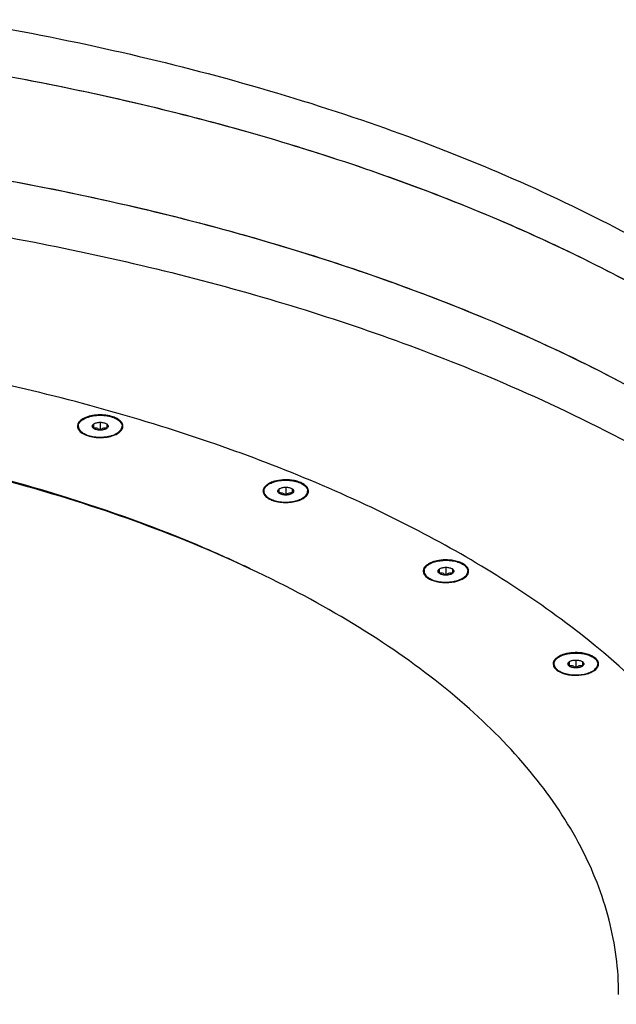
# Model space of a CAD drawing. Units: millimetres. Extents: x 0 to 420, y 0 to 297.
# Drawn here: x 174 to 178, y 182 to 189 of the extents above; entities that cross this region are included whole.
import ezdxf

# ---------------------------------------------------------------- set-up
doc = ezdxf.new("R2010")
doc.units = ezdxf.units.MM
doc.header["$LTSCALE"] = 23.1
doc.layers.get('0').update_dxf_attribs({"linetype": 'CONTINUOUS'})
doc.layers.add('ZEICHNUNGSBEMASSUNGEN', color=7, linetype='CONTINUOUS')
doc.styles.get("Standard").update_dxf_attribs({"font": 'txt', "width": 0.7})
doc.dimstyles.new('DIMSTYLE_1', dxfattribs={"dimtxt": 3.5, "dimasz": 3.5, "dimexe": 1.5, "dimexo": 1.5, "dimgap": 0.875, "dimtad": 1, "dimlfac": 25, "dimdsep": 46, "dimtxsty": 'Standard', "dimblk": '_FILLED', "dimblk1": '_FILLED', "dimblk2": '_FILLED', "dimcen": 0.09, "dimclrt": 5, "dimadec": 0, "dimazin": 0, "dimtp": 2, "dimtm": 2, "dimtfac": 1, "dimtofl": 0, "dimtmove": 0, "dimatfit": 3, "dimldrblk": '_FILLED', "dimfxl": 0, "dimtolj": 1, "dimarcsym": 0})

# ---------------------------------------------------------------- blocks, each defined once
blk = doc.blocks.new('_FILLED')
at = {"color": 0, "linetype": 'ByBlock'}
blk.add_solid([(0, 0), (-1, 0.125), (-1, -0.125)], dxfattribs=at)
blk = doc.blocks.new('*D1')
at = {"layer": 'ZEICHNUNGSBEMASSUNGEN', "color": 2, "linetype": 'Continuous'}
for p, q in [((91.9327, 158.8023), (91.9327, 246.6743)), ((258.3327, 173.1023), (258.3327, 246.6743)), ((91.9327, 245.1743), (175.1327, 245.1743)), ((258.3327, 245.1743), (175.1327, 245.1743))]:
    blk.add_line(p, q, dxfattribs=at)
at = {"layer": 'ZEICHNUNGSBEMASSUNGEN', "color": 2, "linetype": 'Continuous', "xscale": 3.5, "yscale": 3.5, "zscale": 3.5, "rotation": 180}
blk.add_blockref('_FILLED', (91.9327, 245.1743), dxfattribs=at)
at = {"layer": 'ZEICHNUNGSBEMASSUNGEN', "color": 2, "linetype": 'Continuous', "xscale": 3.5, "yscale": 3.5, "zscale": 3.5}
blk.add_blockref('_FILLED', (258.3327, 245.1743), dxfattribs=at)
at = {"layer": 'ZEICHNUNGSBEMASSUNGEN', "color": 5, "linetype": 'Continuous', "insert": (175.1327, 249.5493), "char_height": 3.5, "width": 15.375, "attachment_point": 2, "line_spacing_factor": 0.9}
blk.add_mtext('4160', dxfattribs=at)
blk = doc.blocks.new('*D2')
at = {"layer": 'ZEICHNUNGSBEMASSUNGEN', "color": 2, "linetype": 'Continuous'}
for p, q in [((91.9327, 194.8023), (91.9327, 265.7404)), ((362.3327, 173.1023), (362.3327, 265.7404)), ((91.9327, 264.2404), (227.1327, 264.2404)), ((362.3327, 264.2404), (227.1327, 264.2404))]:
    blk.add_line(p, q, dxfattribs=at)
at = {"layer": 'ZEICHNUNGSBEMASSUNGEN', "color": 2, "linetype": 'Continuous', "xscale": 3.5, "yscale": 3.5, "zscale": 3.5, "rotation": 180}
blk.add_blockref('_FILLED', (91.9327, 264.2404), dxfattribs=at)
at = {"layer": 'ZEICHNUNGSBEMASSUNGEN', "color": 2, "linetype": 'Continuous', "xscale": 3.5, "yscale": 3.5, "zscale": 3.5}
blk.add_blockref('_FILLED', (362.3327, 264.2404), dxfattribs=at)
at = {"layer": 'ZEICHNUNGSBEMASSUNGEN', "color": 5, "linetype": 'Continuous', "insert": (227.1327, 268.6154), "char_height": 3.5, "width": 76.125, "attachment_point": 2, "line_spacing_factor": 0.9}
blk.add_mtext('6760\\Pwith Rinser (optional)', dxfattribs=at)

msp = doc.modelspace()

# ---------------------------------------------------------------- linework, layer by layer
at = {"color": 7, "linetype": 'Continuous'}
for p, q in [((174.27983, 186.3255), (174.27983, 186.31511)), ((174.38983, 186.32954), (174.39269, 186.33178)), ((174.38983, 186.32954), (174.38983, 186.30068)), ((174.43983, 186.34398), (174.43983, 186.28624)), ((174.48697, 186.33178), (174.48983, 186.32954)), ((174.48983, 186.30068), (174.48983, 186.32954)), ((174.59983, 186.3255), (174.59983, 186.31511)), ((175.74631, 185.85464), (175.74917, 185.85687)), ((175.74631, 185.85464), (175.74631, 185.82577)), ((175.79631, 185.86907), (175.79631, 185.81133)), ((175.84345, 185.85687), (175.84631, 185.85464)), ((175.84631, 185.82577), (175.84631, 185.85464)), ((174.14499, 185.80254), (174.14499, 185.8087)), ((174.14754, 185.8079), (174.14499, 185.8087)), ((174.14798, 185.80826), (174.14543, 185.80905)), ((175.63631, 185.85059), (175.63631, 185.8402)), ((175.95631, 185.85059), (175.95631, 185.8402)), ((176.96725, 185.2836), (176.96725, 185.22586)), ((176.80725, 185.26512), (176.80725, 185.25473)), ((176.91725, 185.26917), (176.92011, 185.2714)), ((176.91725, 185.26917), (176.91725, 185.2403)), ((177.01439, 185.2714), (177.01725, 185.26917)), ((177.01725, 185.2403), (177.01725, 185.26917)), ((177.12725, 185.26512), (177.12725, 185.25473)), ((177.75707, 184.58688), (177.75707, 184.57649)), ((177.86707, 184.59092), (177.86993, 184.59316)), ((177.86707, 184.59092), (177.86707, 184.56206)), ((177.91707, 184.60536), (177.91707, 184.54762)), ((177.96421, 184.59316), (177.96707, 184.59092)), ((177.96707, 184.56206), (177.96707, 184.59092)), ((178.07707, 184.58688), (178.07707, 184.57649))]:
    msp.add_line(p, q, dxfattribs=at)
for centre, radius, start, end in [((174.31729, 186.32576), 0.04348, 188.993126, 193.452069), ((174.31854, 186.32606), 0.04476, 193.443462, 195.804454), ((174.31908, 186.31439), 0.04533, 160.500871, 166.165963), ((174.4691, 186.22911), 0.12795, 126.657166, 128.283799), ((174.41685, 186.2976), 0.04186, 124.118154, 125.256169), ((174.46281, 186.2976), 0.04186, 54.743831, 55.881806), ((174.41056, 186.22911), 0.12795, 51.716201, 53.342834), ((174.56044, 186.31437), 0.04547, 13.828089, 19.475647), ((174.56128, 186.32609), 0.04462, 343.292322, 345.174544), ((174.56196, 186.3259), 0.04391, 345.178038, 345.992952), ((174.56291, 186.32568), 0.04293, 345.978165, 351.617617), ((175.67603, 185.83936), 0.04581, 160.551877, 166.177932), ((175.73844, 185.77727), 0.13536, 120.789257, 121.20886), ((175.82558, 185.7542), 0.12795, 126.657166, 128.283799), ((175.77333, 185.82269), 0.04186, 124.118154, 125.256169), ((175.81929, 185.82269), 0.04186, 54.743831, 55.881806), ((175.76704, 185.7542), 0.12795, 51.716201, 53.342834), ((175.91642, 185.8393), 0.04599, 13.846198, 19.450399), ((175.67273, 185.8507), 0.04243, 189.61957, 189.96058), ((175.67345, 185.85083), 0.04316, 189.97021, 193.476882), ((175.67485, 185.85116), 0.0446, 193.473457, 196.123442), ((175.91747, 185.85118), 0.04489, 343.703515, 346.569085), ((175.91827, 185.85098), 0.04407, 346.574906, 347.653827), ((175.91904, 185.85082), 0.04328, 347.647117, 351.114314), ((176.93413, 185.14981), 0.18024, 112.75844, 113.583796), ((176.84476, 185.2654), 0.04351, 189.030115, 192.355684), ((176.84552, 185.26556), 0.04429, 192.349523, 193.450489), ((176.84632, 185.26576), 0.04511, 193.456085, 196.28023), ((176.84667, 185.25402), 0.04549, 160.573772, 166.218046), ((176.99652, 185.16873), 0.12795, 126.657166, 128.283799), ((176.94427, 185.23722), 0.04186, 124.118154, 125.256169), ((176.99023, 185.23722), 0.04186, 54.743831, 55.881806), ((176.93798, 185.16873), 0.12795, 51.716201, 53.342834), ((177.08792, 185.25404), 0.0454, 13.785699, 19.441369), ((177.0888, 185.26562), 0.0445, 343.938894, 346.56901), ((177.09014, 185.2653), 0.04312, 346.565508, 350.101148), ((177.90137, 184.42302), 0.23184, 106.101381, 106.620499), ((177.79408, 184.58702), 0.04301, 188.213082, 193.930908), ((177.79695, 184.57559), 0.04597, 160.541383, 166.147472), ((177.79499, 184.58723), 0.04395, 193.916716, 194.740608), ((177.79563, 184.5874), 0.04461, 194.743822, 196.62583), ((177.94634, 184.49049), 0.12795, 126.657166, 128.283799), ((177.89409, 184.55897), 0.04186, 124.118154, 125.256169), ((177.94005, 184.55897), 0.04186, 54.743831, 55.881806), ((177.8878, 184.49049), 0.12795, 51.716201, 53.342834), ((178.03725, 184.57561), 0.04591, 13.842211, 19.456032), ((178.03818, 184.58745), 0.04493, 344.235658, 346.610145), ((178.03942, 184.58716), 0.04365, 346.601596, 351.088411)]:
    msp.add_arc(centre, radius, start, end, dxfattribs=at)
for points, knots in [([(169.88984, 189.58328), (170.64887, 189.57684), (172.14432, 189.49241), (174.30977, 189.15275), (176.3063, 188.61335), (178.06116, 187.89384), (179.31253, 187.13982), (180.1228, 186.46031), (180.75302, 185.79258), (181.21818, 185.0498), (181.45143, 184.2652), (181.48983, 183.87572), (181.48983, 183.68413)], [0, 0, 0, 0, 0.1617797, 0.3186375, 0.4663912, 0.6015439, 0.7217143, 0.775965, 0.8264183, 0.9172084, 0.9591656, 1, 1, 1, 1]), ([(172.94986, 189.00808), (173.5377, 188.92359), (174.67704, 188.71187), (176.29748, 188.25545), (177.75548, 187.67775), (179.01596, 186.99228), (180.04929, 186.21397), (180.83048, 185.35697), (181.336, 184.43628), (181.47355, 183.78042), (181.48711, 183.46427)], [0, 0, 0, 0, 0.1637619, 0.3190822, 0.4635346, 0.5953285, 0.7135783, 0.8186733, 0.9127415, 1, 1, 1, 1]), ([(172.9499, 189.00808), (173.54743, 188.92219), (174.70479, 188.70632), (176.34866, 188.23916), (177.82343, 187.64705), (179.09249, 186.94436), (180.12503, 186.14628), (180.89524, 185.26886), (181.30475, 184.46589), (181.46359, 183.8184), (181.48983, 183.49673), (181.48983, 183.33772)], [0, 0, 0, 0, 0.1645181, 0.3203636, 0.4650296, 0.5966895, 0.7144906, 0.8189587, 0.9124984, 0.956664, 1, 1, 1, 1]), ([(170.98222, 188.44012), (171.68769, 188.40125), (173.06825, 188.26237), (175.05294, 187.86727), (176.86372, 187.30064), (178.44296, 186.5805), (179.74194, 185.7272), (180.72095, 184.76312), (181.25077, 183.85721), (181.45601, 183.12111), (181.48983, 182.7557), (181.48983, 182.57561)], [0, 0, 0, 0, 0.1632699, 0.320085, 0.4668716, 0.6007551, 0.719937, 0.8242236, 0.9157556, 0.9583853, 1, 1, 1, 1]), ([(171.45436, 188.40928), (172.1352, 188.35779), (173.46401, 188.19797), (175.36861, 187.7823), (177.09894, 187.20678), (178.60298, 186.48864), (179.8368, 185.64695), (180.7644, 184.70247), (181.26424, 183.82071), (181.4579, 183.1057), (181.48983, 182.7507), (181.48983, 182.57561)], [0, 0, 0, 0, 0.1637374, 0.3204222, 0.4667409, 0.6000791, 0.7188772, 0.8231295, 0.9150572, 0.9580134, 1, 1, 1, 1]), ([(169.88984, 188.05907), (170.54893, 188.05349), (171.85203, 187.98807), (173.75513, 187.72805), (175.54514, 187.31401), (176.67471, 186.92772), (177.20654, 186.70797)], [0, 0, 0, 0, 0.2643043, 0.5224719, 0.7692477, 1, 1, 1, 1]), ([(179.48983, 182.15992), (179.48983, 182.31868), (179.45809, 182.64139), (179.26524, 183.29161), (178.76749, 184.08783), (177.85661, 184.92268), (176.65468, 185.64991), (175.20237, 186.24761), (173.5501, 186.69657), (171.75715, 186.98054), (170.51863, 187.05248), (169.88984, 187.0589)], [0, 0, 0, 0, 0.0408685, 0.082856, 0.173685, 0.2782134, 0.3983647, 0.5334926, 0.681238, 0.8381271, 1, 1, 1, 1]), ([(177.20654, 186.70797), (177.83187, 186.4496), (178.71509, 186.00794), (179.74159, 185.27296), (180.36405, 184.70275), (180.85913, 184.09985), (181.21998, 183.47005), (181.44013, 182.8207), (181.48983, 182.37717), (181.48983, 182.15992)], [0, 0, 0, 0, 0.3076261, 0.4456682, 0.5730135, 0.6903237, 0.7989911, 0.9012248, 1, 1, 1, 1]), ([(174.14543, 185.80905), (173.47842, 186.015), (172.06735, 186.32156), (170.62936, 186.43159), (169.88984, 186.44031)], [0, 0, 0, 0, 0.4855729, 1, 1, 1, 1]), ([(174.14602, 185.80252), (173.4782, 186.00676), (172.06685, 186.31088), (170.62897, 186.42009), (169.88983, 186.42875)], [0, 0, 0, 0, 0.4857961, 1, 1, 1, 1]), ([(174.2992, 186.35327), (174.30863, 186.36195), (174.33341, 186.37671), (174.37703, 186.39019), (174.42703, 186.39626), (174.47832, 186.39419), (174.52567, 186.38425), (174.55979, 186.3695), (174.58041, 186.35407), (174.59135, 186.34193), (174.59823, 186.32885), (174.59983, 186.31956), (174.59983, 186.31511)], [0, 0, 0, 0, 0.1122127, 0.2475422, 0.3976511, 0.5508501, 0.6948325, 0.8192098, 0.8722766, 0.9192097, 0.9610778, 1, 1, 1, 1]), ([(174.52282, 186.38699), (174.48666, 186.39743), (174.4137, 186.40261), (174.34104, 186.38566), (174.31176, 186.36791)], [0, 0, 0, 0, 0.5237106, 1, 1, 1, 1]), ([(174.56788, 186.36792), (174.56464, 186.36989), (174.55032, 186.37778), (174.53488, 186.38351), (174.52282, 186.38699)], [0, 0, 0, 0, 0.2318102, 1, 1, 1, 1]), ([(174.59553, 186.34388), (174.59387, 186.34613), (174.58596, 186.35553), (174.57597, 186.36302), (174.56788, 186.36792)], [0, 0, 0, 0, 0.2277046, 1, 1, 1, 1]), ([(174.27383, 186.31511), (174.27383, 186.30575), (174.28182, 186.28472), (174.30969, 186.26141), (174.3493, 186.24383), (174.41511, 186.22969), (174.49729, 186.23205), (174.56151, 186.25449), (174.58359, 186.27361)], [0, 0, 0, 0, 0.0799742, 0.1793521, 0.303435, 0.4472285, 0.7505641, 1, 1, 1, 1]), ([(174.27983, 186.31511), (174.27983, 186.32187), (174.28383, 186.33656), (174.29345, 186.34797), (174.2992, 186.35327)], [0, 0, 0, 0, 0.463824, 1, 1, 1, 1]), ([(174.27983, 186.3255), (174.27983, 186.32704), (174.28019, 186.33333), (174.28205, 186.3395), (174.28407, 186.3438)], [0, 0, 0, 0, 0.2446784, 1, 1, 1, 1]), ([(174.27983, 186.31511), (174.27983, 186.30981), (174.28217, 186.29857), (174.29195, 186.28324), (174.30719, 186.26946), (174.33132, 186.25515), (174.36564, 186.24298), (174.40917, 186.23546), (174.45523, 186.23436), (174.50003, 186.23979), (174.5399, 186.25128), (174.56788, 186.26587), (174.58443, 186.28019), (174.59316, 186.29124), (174.59858, 186.30296), (174.59983, 186.31116), (174.59983, 186.31511)], [0, 0, 0, 0, 0.041125, 0.0865035, 0.1388454, 0.1990818, 0.303068, 0.4191736, 0.5404507, 0.6591194, 0.7678116, 0.8609112, 0.9009214, 0.936777, 0.969327, 1, 1, 1, 1]), ([(174.38983, 186.30068), (174.38755, 186.30265), (174.38372, 186.30691), (174.38134, 186.31511), (174.38372, 186.32331), (174.38755, 186.32757), (174.38983, 186.32954)], [0, 0, 0, 0, 0.2696219, 0.5, 0.7303781, 1, 1, 1, 1]), ([(174.43983, 186.28624), (174.43598, 186.28928), (174.42814, 186.29484), (174.41535, 186.30069), (174.40221, 186.30256), (174.3938, 186.30152), (174.38983, 186.30068)], [0, 0, 0, 0, 0.2724347, 0.5328149, 0.7740812, 1, 1, 1, 1]), ([(174.43983, 186.28624), (174.43012, 186.28624), (174.41599, 186.28792), (174.3994, 186.29405), (174.39259, 186.29829), (174.38983, 186.30068)], [0, 0, 0, 0, 0.5507405, 0.7929082, 1, 1, 1, 1]), ([(174.39337, 186.33225), (174.39949, 186.3364), (174.41495, 186.34222), (174.43109, 186.34398), (174.43983, 186.34398)], [0, 0, 0, 0, 0.4584723, 1, 1, 1, 1]), ([(174.43983, 186.34398), (174.44856, 186.34398), (174.46471, 186.34222), (174.48016, 186.3364), (174.48628, 186.33225)], [0, 0, 0, 0, 0.5415278, 1, 1, 1, 1]), ([(174.48983, 186.30068), (174.48585, 186.30152), (174.47744, 186.30256), (174.46431, 186.30069), (174.45151, 186.29484), (174.44367, 186.28928), (174.43983, 186.28624)], [0, 0, 0, 0, 0.2259188, 0.4671851, 0.7275653, 1, 1, 1, 1]), ([(174.48983, 186.30068), (174.48707, 186.29829), (174.48026, 186.29405), (174.46367, 186.28792), (174.44954, 186.28624), (174.43983, 186.28624)], [0, 0, 0, 0, 0.2070918, 0.4492595, 1, 1, 1, 1]), ([(174.48983, 186.32954), (174.49211, 186.32757), (174.49594, 186.32331), (174.49831, 186.31511), (174.49594, 186.30691), (174.49211, 186.30265), (174.48983, 186.30068)], [0, 0, 0, 0, 0.2696219, 0.5, 0.7303781, 1, 1, 1, 1]), ([(174.58359, 186.27361), (174.58703, 186.27659), (174.59833, 186.28772), (174.60583, 186.30371), (174.60583, 186.31511)], [0, 0, 0, 0, 0.285015, 1, 1, 1, 1]), ([(174.59555, 186.34388), (174.59625, 186.3424), (174.59867, 186.33656), (174.59983, 186.33018), (174.59983, 186.3255)], [0, 0, 0, 0, 0.2590166, 1, 1, 1, 1]), ([(175.87931, 185.91208), (175.86622, 185.91586), (175.81153, 185.92679), (175.75373, 185.92376), (175.71331, 185.91208)], [0, 0, 0, 0, 0.2446505, 1, 1, 1, 1]), ([(175.63631, 185.8402), (175.63631, 185.84474), (175.63798, 185.85423), (175.64513, 185.86755), (175.65649, 185.87987), (175.66602, 185.88683), (175.6713, 185.89014)], [0, 0, 0, 0, 0.2143573, 0.4455251, 0.7054613, 1, 1, 1, 1]), ([(175.63631, 185.85059), (175.63631, 185.85215), (175.63668, 185.85851), (175.63858, 185.86475), (175.64065, 185.86909)], [0, 0, 0, 0, 0.2445678, 1, 1, 1, 1]), ([(175.6683, 185.89304), (175.66544, 185.89131), (175.65524, 185.8846), (175.64599, 185.87622), (175.64069, 185.86909)], [0, 0, 0, 0, 0.2730477, 1, 1, 1, 1]), ([(175.71331, 185.91208), (175.7092, 185.91089), (175.69397, 185.90604), (175.67921, 185.89955), (175.66915, 185.89355)], [0, 0, 0, 0, 0.2675909, 1, 1, 1, 1]), ([(175.6713, 185.89014), (175.68256, 185.89718), (175.70903, 185.9087), (175.75296, 185.91847), (175.80079, 185.92139), (175.84823, 185.91716), (175.89101, 185.90618), (175.92133, 185.89147), (175.93941, 185.87669), (175.94897, 185.86521), (175.95493, 185.85296), (175.95631, 185.84435), (175.95631, 185.8402)], [0, 0, 0, 0, 0.1232387, 0.2648232, 0.4159524, 0.5660835, 0.7048449, 0.823997, 0.8750327, 0.9205253, 0.961544, 1, 1, 1, 1]), ([(175.74631, 185.82577), (175.74403, 185.82774), (175.7402, 185.832), (175.73783, 185.8402), (175.7402, 185.8484), (175.74403, 185.85266), (175.74631, 185.85464)], [0, 0, 0, 0, 0.2696219, 0.5, 0.7303781, 1, 1, 1, 1]), ([(175.74985, 185.85734), (175.75598, 185.86149), (175.77143, 185.86731), (175.78758, 185.86907), (175.79631, 185.86907)], [0, 0, 0, 0, 0.4584723, 1, 1, 1, 1]), ([(175.79631, 185.86907), (175.80504, 185.86907), (175.82119, 185.86731), (175.83664, 185.86149), (175.84277, 185.85734)], [0, 0, 0, 0, 0.5415278, 1, 1, 1, 1]), ([(175.84631, 185.85464), (175.84859, 185.85266), (175.85242, 185.8484), (175.85479, 185.8402), (175.85242, 185.832), (175.84859, 185.82774), (175.84631, 185.82577)], [0, 0, 0, 0, 0.2696219, 0.5, 0.7303781, 1, 1, 1, 1]), ([(175.92433, 185.89304), (175.92109, 185.895), (175.90678, 185.90287), (175.89135, 185.9086), (175.87931, 185.91208)], [0, 0, 0, 0, 0.2318667, 1, 1, 1, 1]), ([(175.95193, 185.86909), (175.95027, 185.87133), (175.94235, 185.88068), (175.9324, 185.88815), (175.92433, 185.89304)], [0, 0, 0, 0, 0.2278302, 1, 1, 1, 1]), ([(175.95198, 185.86909), (175.95268, 185.8676), (175.95513, 185.86173), (175.95631, 185.85531), (175.95631, 185.85059)], [0, 0, 0, 0, 0.2591264, 1, 1, 1, 1]), ([(178.22983, 182.15992), (178.22983, 182.34271), (178.18064, 182.71837), (177.96442, 183.26287), (177.61277, 183.78458), (177.1339, 184.27615), (176.5362, 184.73162), (175.55734, 185.30327), (174.72869, 185.62431), (174.14602, 185.80252)], [0, 0, 0, 0, 0.0942488, 0.1928909, 0.2995215, 0.4165509, 0.5452237, 0.6858184, 1, 1, 1, 1]), ([(175.53914, 185.27134), (175.43134, 185.32269), (174.978, 185.52735), (174.50904, 185.69669), (174.14798, 185.80826)], [0, 0, 0, 0, 0.2401096, 1, 1, 1, 1]), ([(175.63031, 185.8402), (175.63031, 185.8315), (175.63708, 185.81211), (175.66153, 185.7897), (175.6968, 185.77221), (175.75681, 185.75649), (175.8357, 185.75509), (175.89817, 185.77177), (175.92347, 185.78685)], [0, 0, 0, 0, 0.0788083, 0.1748079, 0.2937141, 0.432267, 0.7333076, 1, 1, 1, 1]), ([(175.63631, 185.8402), (175.63631, 185.8349), (175.63865, 185.82366), (175.64843, 185.80833), (175.66367, 185.79455), (175.68781, 185.78024), (175.72212, 185.76807), (175.76565, 185.76055), (175.81171, 185.75945), (175.85651, 185.76488), (175.89639, 185.77637), (175.92436, 185.79096), (175.94091, 185.80528), (175.94964, 185.81633), (175.95506, 185.82805), (175.95631, 185.83625), (175.95631, 185.8402)], [0, 0, 0, 0, 0.041125, 0.0865035, 0.1388454, 0.1990818, 0.303068, 0.4191736, 0.5404507, 0.6591194, 0.7678116, 0.8609112, 0.9009214, 0.936777, 0.969327, 1, 1, 1, 1]), ([(175.79631, 185.81133), (175.79246, 185.81437), (175.78462, 185.81993), (175.77183, 185.82578), (175.7587, 185.82765), (175.75029, 185.82661), (175.74631, 185.82577)], [0, 0, 0, 0, 0.2724347, 0.5328149, 0.7740812, 1, 1, 1, 1]), ([(175.79631, 185.81133), (175.7866, 185.81133), (175.77247, 185.81301), (175.75588, 185.81914), (175.74907, 185.82338), (175.74631, 185.82577)], [0, 0, 0, 0, 0.5507405, 0.7929082, 1, 1, 1, 1]), ([(175.84631, 185.82577), (175.84234, 185.82661), (175.83392, 185.82765), (175.82079, 185.82578), (175.808, 185.81993), (175.80016, 185.81437), (175.79631, 185.81133)], [0, 0, 0, 0, 0.2259188, 0.4671851, 0.7275653, 1, 1, 1, 1]), ([(175.84631, 185.82577), (175.84355, 185.82338), (175.83674, 185.81914), (175.82015, 185.81301), (175.80602, 185.81133), (175.79631, 185.81133)], [0, 0, 0, 0, 0.2070918, 0.4492595, 1, 1, 1, 1]), ([(175.92347, 185.78685), (175.93439, 185.79336), (175.95302, 185.80747), (175.96232, 185.83017), (175.96231, 185.8402)], [0, 0, 0, 0, 0.5588528, 1, 1, 1, 1]), ([(176.80725, 185.25473), (176.80725, 185.2605), (176.81007, 185.27284), (176.82164, 185.28932), (176.83945, 185.30385), (176.85399, 185.31149), (176.86202, 185.31499)], [0, 0, 0, 0, 0.2021023, 0.4284074, 0.6931907, 1, 1, 1, 1]), ([(176.80725, 185.26512), (176.80725, 185.26667), (176.80761, 185.27299), (176.80949, 185.27918), (176.81153, 185.2835)], [0, 0, 0, 0, 0.2446346, 1, 1, 1, 1]), ([(176.83923, 185.30755), (176.83635, 185.30581), (176.82611, 185.29909), (176.81683, 185.29066), (176.81154, 185.28351)], [0, 0, 0, 0, 0.2742061, 1, 1, 1, 1]), ([(176.8644, 185.31602), (176.87677, 185.3212), (176.90383, 185.3293), (176.94671, 185.33511), (176.99118, 185.33488), (177.03383, 185.32861), (177.07142, 185.31681), (177.09759, 185.30235), (177.11298, 185.28841), (177.12108, 185.2777), (177.1261, 185.26641), (177.12725, 185.25854), (177.12725, 185.25473)], [0, 0, 0, 0, 0.1347268, 0.2820441, 0.4335342, 0.5801651, 0.7136227, 0.8277944, 0.8770133, 0.9213155, 0.9617492, 1, 1, 1, 1]), ([(177.05025, 185.32661), (177.03719, 185.33038), (176.98264, 185.3413), (176.92499, 185.33829), (176.88463, 185.32671)], [0, 0, 0, 0, 0.2445201, 1, 1, 1, 1]), ([(176.92079, 185.27187), (176.92692, 185.27602), (176.94237, 185.28184), (176.95852, 185.2836), (176.96725, 185.2836)], [0, 0, 0, 0, 0.4584723, 1, 1, 1, 1]), ([(176.96725, 185.2836), (176.97598, 185.2836), (176.99213, 185.28184), (177.00758, 185.27602), (177.01371, 185.27187)], [0, 0, 0, 0, 0.5415278, 1, 1, 1, 1]), ([(177.0953, 185.30754), (177.09206, 185.30951), (177.07774, 185.3174), (177.0623, 185.32313), (177.05025, 185.32661)], [0, 0, 0, 0, 0.2318133, 1, 1, 1, 1]), ([(177.12295, 185.2835), (177.12129, 185.28575), (177.11338, 185.29515), (177.1034, 185.30264), (177.0953, 185.30754)], [0, 0, 0, 0, 0.2277008, 1, 1, 1, 1]), ([(177.12297, 185.2835), (177.12367, 185.28202), (177.12609, 185.27618), (177.12725, 185.26981), (177.12725, 185.26512)], [0, 0, 0, 0, 0.2590166, 1, 1, 1, 1]), ([(176.80126, 185.25473), (176.80126, 185.21412), (176.87459, 185.18079), (176.94195, 185.17177), (177.00256, 185.17119), (177.04719, 185.17992), (177.07395, 185.19115)], [0, 0, 0, 0, 0.4044465, 0.5552166, 0.7109338, 1, 1, 1, 1]), ([(176.80725, 185.25473), (176.80725, 185.24943), (176.80959, 185.23819), (176.81937, 185.22286), (176.83461, 185.20908), (176.85875, 185.19477), (176.89306, 185.1826), (176.93659, 185.17508), (176.98265, 185.17398), (177.02745, 185.17941), (177.06733, 185.1909), (177.0953, 185.20549), (177.11185, 185.21981), (177.12058, 185.23086), (177.126, 185.24258), (177.12725, 185.25078), (177.12725, 185.25473)], [0, 0, 0, 0, 0.041125, 0.0865035, 0.1388454, 0.1990818, 0.303068, 0.4191736, 0.5404507, 0.6591194, 0.7678116, 0.8609112, 0.9009214, 0.936777, 0.969327, 1, 1, 1, 1]), ([(176.91725, 185.2403), (176.91497, 185.24227), (176.91114, 185.24653), (176.90877, 185.25473), (176.91114, 185.26293), (176.91497, 185.26719), (176.91725, 185.26917)], [0, 0, 0, 0, 0.2696219, 0.5, 0.7303781, 1, 1, 1, 1]), ([(176.96725, 185.22586), (176.9634, 185.2289), (176.95556, 185.23446), (176.94277, 185.24031), (176.92964, 185.24218), (176.92123, 185.24114), (176.91725, 185.2403)], [0, 0, 0, 0, 0.2724347, 0.5328149, 0.7740812, 1, 1, 1, 1]), ([(176.96725, 185.22586), (176.95754, 185.22586), (176.94341, 185.22754), (176.92682, 185.23367), (176.92001, 185.23791), (176.91725, 185.2403)], [0, 0, 0, 0, 0.5507405, 0.7929082, 1, 1, 1, 1]), ([(177.01725, 185.2403), (177.01328, 185.24114), (177.00486, 185.24218), (176.99173, 185.24031), (176.97894, 185.23446), (176.9711, 185.2289), (176.96725, 185.22586)], [0, 0, 0, 0, 0.2259188, 0.4671851, 0.7275653, 1, 1, 1, 1]), ([(177.01725, 185.2403), (177.01449, 185.23791), (177.00768, 185.23367), (176.99109, 185.22754), (176.97696, 185.22586), (176.96725, 185.22586)], [0, 0, 0, 0, 0.2070918, 0.4492595, 1, 1, 1, 1]), ([(177.01725, 185.26917), (177.01953, 185.26719), (177.02336, 185.26293), (177.02573, 185.25473), (177.02336, 185.24653), (177.01953, 185.24227), (177.01725, 185.2403)], [0, 0, 0, 0, 0.2696219, 0.5, 0.7303781, 1, 1, 1, 1]), ([(177.07395, 185.19115), (177.09, 185.19788), (177.1173, 185.21249), (177.13324, 185.24194), (177.13324, 185.25473)], [0, 0, 0, 0, 0.5765018, 1, 1, 1, 1]), ([(177.75707, 184.57649), (177.75707, 184.58352), (177.76145, 184.59888), (177.77842, 184.61813), (177.80372, 184.63418), (177.82395, 184.64187), (177.83505, 184.64518)], [0, 0, 0, 0, 0.1914388, 0.4146919, 0.6845126, 1, 1, 1, 1]), ([(177.78905, 184.62933), (177.78619, 184.62759), (177.77598, 184.62089), (177.76673, 184.6125), (177.76145, 184.60538)], [0, 0, 0, 0, 0.2741098, 1, 1, 1, 1]), ([(177.83407, 184.64837), (177.82989, 184.64716), (177.81434, 184.64221), (177.79929, 184.63552), (177.78905, 184.62933)], [0, 0, 0, 0, 0.2668884, 1, 1, 1, 1]), ([(178.00007, 184.64837), (177.98697, 184.65215), (177.93229, 184.66307), (177.8745, 184.66004), (177.83407, 184.64837)], [0, 0, 0, 0, 0.2446691, 1, 1, 1, 1]), ([(177.83707, 184.64577), (177.84969, 184.64942), (177.87624, 184.65476), (177.91706, 184.65738), (177.95147, 184.65517), (177.9781, 184.65069), (178.00237, 184.64474), (178.02914, 184.63483), (178.05509, 184.61869), (178.07254, 184.59924), (178.07707, 184.58363), (178.07707, 184.57649)], [0, 0, 0, 0, 0.1437452, 0.2951237, 0.4465021, 0.5198256, 0.5903447, 0.7198063, 0.8305077, 0.921897, 1, 1, 1, 1]), ([(178.04509, 184.62933), (178.04185, 184.63129), (178.02754, 184.63916), (178.01211, 184.64489), (178.00007, 184.64837)], [0, 0, 0, 0, 0.2318566, 1, 1, 1, 1]), ([(178.07269, 184.60538), (178.07103, 184.60761), (178.06311, 184.61696), (178.05316, 184.62444), (178.04509, 184.62933)], [0, 0, 0, 0, 0.2278373, 1, 1, 1, 1]), ([(177.75107, 184.57649), (177.75106, 184.53989), (177.8136, 184.50689), (177.87432, 184.49548), (177.9308, 184.49161), (177.97325, 184.49687), (178.00007, 184.50461)], [0, 0, 0, 0, 0.3956961, 0.543055, 0.6981715, 1, 1, 1, 1]), ([(177.75707, 184.58688), (177.75707, 184.58844), (177.75744, 184.5948), (177.75934, 184.60104), (177.7614, 184.60538)], [0, 0, 0, 0, 0.2445695, 1, 1, 1, 1]), ([(177.75707, 184.57649), (177.75707, 184.57119), (177.75941, 184.55995), (177.76919, 184.54462), (177.78443, 184.53084), (177.80857, 184.51653), (177.84288, 184.50436), (177.88641, 184.49684), (177.93247, 184.49574), (177.97727, 184.50117), (178.01714, 184.51265), (178.04512, 184.52725), (178.06167, 184.54157), (178.0704, 184.55262), (178.07582, 184.56434), (178.07707, 184.57254), (178.07707, 184.57649)], [0, 0, 0, 0, 0.041125, 0.0865035, 0.1388454, 0.1990818, 0.303068, 0.4191736, 0.5404507, 0.6591194, 0.7678116, 0.8609112, 0.9009214, 0.936777, 0.969327, 1, 1, 1, 1]), ([(177.86707, 184.56206), (177.86479, 184.56403), (177.86096, 184.56829), (177.85859, 184.57649), (177.86096, 184.58469), (177.86479, 184.58895), (177.86707, 184.59092)], [0, 0, 0, 0, 0.2696219, 0.5, 0.7303781, 1, 1, 1, 1]), ([(177.91707, 184.54762), (177.91322, 184.55066), (177.90538, 184.55622), (177.89259, 184.56207), (177.87946, 184.56394), (177.87104, 184.5629), (177.86707, 184.56206)], [0, 0, 0, 0, 0.2724347, 0.5328149, 0.7740812, 1, 1, 1, 1]), ([(177.91707, 184.54762), (177.90736, 184.54762), (177.89323, 184.5493), (177.87664, 184.55543), (177.86983, 184.55967), (177.86707, 184.56206)], [0, 0, 0, 0, 0.5507405, 0.7929082, 1, 1, 1, 1]), ([(177.87061, 184.59363), (177.87673, 184.59778), (177.89219, 184.6036), (177.90834, 184.60536), (177.91707, 184.60536)], [0, 0, 0, 0, 0.4584723, 1, 1, 1, 1]), ([(177.91707, 184.60536), (177.9258, 184.60536), (177.94195, 184.6036), (177.9574, 184.59778), (177.96353, 184.59363)], [0, 0, 0, 0, 0.5415278, 1, 1, 1, 1]), ([(177.96707, 184.56206), (177.96309, 184.5629), (177.95468, 184.56394), (177.94155, 184.56207), (177.92876, 184.55622), (177.92092, 184.55066), (177.91707, 184.54762)], [0, 0, 0, 0, 0.2259188, 0.4671851, 0.7275653, 1, 1, 1, 1]), ([(177.96707, 184.56206), (177.96431, 184.55967), (177.9575, 184.55543), (177.94091, 184.5493), (177.92678, 184.54762), (177.91707, 184.54762)], [0, 0, 0, 0, 0.2070918, 0.4492595, 1, 1, 1, 1]), ([(177.96707, 184.59092), (177.96935, 184.58895), (177.97318, 184.58469), (177.97555, 184.57649), (177.97318, 184.56829), (177.96935, 184.56403), (177.96707, 184.56206)], [0, 0, 0, 0, 0.2696219, 0.5, 0.7303781, 1, 1, 1, 1]), ([(178.00007, 184.50461), (178.01185, 184.50801), (178.0374, 184.51766), (178.07067, 184.53904), (178.08307, 184.5651), (178.08307, 184.57649)], [0, 0, 0, 0, 0.3173792, 0.7051973, 1, 1, 1, 1]), ([(178.07273, 184.60538), (178.07344, 184.60389), (178.07589, 184.59802), (178.07707, 184.5916), (178.07707, 184.58688)], [0, 0, 0, 0, 0.2591264, 1, 1, 1, 1])]:
    msp.add_open_spline(points, degree=3, knots=knots, dxfattribs=at)
for points in [[(174.31176, 186.36791), (174.30625, 186.36457), (174.30094, 186.36083), (174.29607, 186.35661)], [(174.27507, 186.32523), (174.27425, 186.32193), (174.27383, 186.31851), (174.27383, 186.31511)], [(174.28256, 186.29895), (174.27947, 186.30351), (174.27697, 186.30857), (174.27547, 186.31387)], [(174.28408, 186.3438), (174.28087, 186.33945), (174.27815, 186.33463), (174.27635, 186.32952)], [(174.29607, 186.35661), (174.29165, 186.35278), (174.28755, 186.34851), (174.28408, 186.3438)], [(174.60331, 186.32952), (174.60149, 186.33466), (174.59876, 186.33951), (174.59553, 186.34388)], [(174.59593, 186.2973), (174.59942, 186.30213), (174.6023, 186.30755), (174.60401, 186.31326)], [(174.60583, 186.31511), (174.60583, 186.31851), (174.6054, 186.32193), (174.60459, 186.32523)], [(175.64069, 185.86909), (175.63741, 185.86469), (175.63466, 185.85979), (175.63283, 185.85461)], [(175.95978, 185.85461), (175.95795, 185.85979), (175.9552, 185.86468), (175.95193, 185.86909)], [(175.63155, 185.85031), (175.63074, 185.84701), (175.63031, 185.84359), (175.63031, 185.8402)], [(175.63937, 185.82357), (175.63618, 185.82821), (175.63357, 185.83337), (175.63201, 185.83878)], [(175.95287, 185.82301), (175.95621, 185.82773), (175.95894, 185.83302), (175.96056, 185.83858)], [(175.96231, 185.8402), (175.96231, 185.8436), (175.96188, 185.84701), (175.96107, 185.85031)], [(176.81154, 185.28351), (176.80831, 185.27913), (176.80558, 185.27428), (176.80377, 185.26914)], [(176.86055, 185.31831), (176.85321, 185.31523), (176.84603, 185.31168), (176.83923, 185.30755)], [(176.88463, 185.32671), (176.87646, 185.32437), (176.86839, 185.3216), (176.86055, 185.31831)], [(177.13073, 185.26914), (177.12892, 185.27428), (177.12619, 185.27913), (177.12295, 185.2835)], [(176.80249, 185.26485), (176.80168, 185.26155), (176.80126, 185.25813), (176.80126, 185.25473)], [(176.81069, 185.23754), (176.80735, 185.24227), (176.80463, 185.24755), (176.80301, 185.25311)], [(177.12421, 185.2381), (177.1274, 185.24274), (177.13, 185.2479), (177.13156, 185.25331)], [(177.13324, 185.25473), (177.13324, 185.25813), (177.13282, 185.26155), (177.13201, 185.26485)], [(177.75231, 184.58659), (177.7515, 184.5833), (177.75107, 184.57988), (177.75107, 184.57649)], [(177.76096, 184.55868), (177.75747, 184.56351), (177.75459, 184.56892), (177.75289, 184.57464)], [(177.76145, 184.60538), (177.75818, 184.60097), (177.75543, 184.59608), (177.7536, 184.5909)], [(178.08054, 184.5909), (178.07872, 184.59608), (178.07596, 184.60097), (178.07269, 184.60538)], [(178.07435, 184.56033), (178.07743, 184.56489), (178.07992, 184.56995), (178.08142, 184.57525)], [(178.08307, 184.57649), (178.08307, 184.57988), (178.08264, 184.5833), (178.08183, 184.58659)]]:
    msp.add_open_spline(points, degree=3, dxfattribs=at)
at = {"color": 4, "linetype": 'Continuous'}
for points in [[(174.49756, 186.31511), (174.49751, 186.31574), (174.49742, 186.31653), (174.49737, 186.31747), (174.49723, 186.3181), (174.49701, 186.31888), (174.49682, 186.31966), (174.49663, 186.32028), (174.49634, 186.32089), (174.49608, 186.32151), (174.49579, 186.32212), (174.49562, 186.32259), (174.49531, 186.32303), (174.49494, 186.32363), (174.49455, 186.32423), (174.49419, 186.32484), (174.49373, 186.32542), (174.49311, 186.32615), (174.49252, 186.32688), (174.49202, 186.32745), (174.49112, 186.32828), (174.49041, 186.32899), (174.48983, 186.32954)], [(175.85405, 185.8402), (175.85399, 185.84083), (175.85391, 185.84162), (175.85385, 185.84256), (175.85371, 185.84319), (175.85349, 185.84397), (175.8533, 185.84475), (175.85311, 185.84537), (175.85282, 185.84598), (175.85256, 185.8466), (175.85228, 185.84721), (175.8521, 185.84768), (175.85179, 185.84812), (175.85142, 185.84872), (175.85103, 185.84932), (175.85067, 185.84993), (175.85021, 185.85051), (175.84959, 185.85124), (175.84901, 185.85197), (175.8485, 185.85254), (175.8476, 185.85338), (175.84689, 185.85408), (175.84631, 185.85464)], [(177.02499, 185.25473), (177.02493, 185.25536), (177.02485, 185.25615), (177.02479, 185.25709), (177.02465, 185.25772), (177.02443, 185.2585), (177.02424, 185.25928), (177.02405, 185.2599), (177.02376, 185.26051), (177.0235, 185.26113), (177.02322, 185.26174), (177.02304, 185.26221), (177.02273, 185.26265), (177.02236, 185.26325), (177.02197, 185.26385), (177.02161, 185.26446), (177.02115, 185.26504), (177.02053, 185.26577), (177.01995, 185.2665), (177.01944, 185.26707), (177.01854, 185.26791), (177.01783, 185.26861), (177.01725, 185.26917)], [(177.9748, 184.57649), (177.97475, 184.57712), (177.97466, 184.57791), (177.97461, 184.57885), (177.97447, 184.57948), (177.97425, 184.58025), (177.97406, 184.58104), (177.97387, 184.58166), (177.97358, 184.58227), (177.97332, 184.58289), (177.97304, 184.5835), (177.97286, 184.58397), (177.97255, 184.58441), (177.97218, 184.58501), (177.97179, 184.58561), (177.97143, 184.58622), (177.97097, 184.5868), (177.97035, 184.58753), (177.96976, 184.58826), (177.96926, 184.58883), (177.96836, 184.58966), (177.96765, 184.59037), (177.96707, 184.59092)]]:
    msp.add_open_spline(points, degree=3, knots=[0, 0, 0, 0, 0.125, 0.15625, 0.1875, 0.25, 0.3125, 0.34375, 0.375, 0.4375, 0.46875, 0.5, 0.53125, 0.5625, 0.625, 0.65625, 0.6875, 0.75, 0.8125, 0.84375, 0.875, 1, 1, 1, 1], dxfattribs=at)

# ---------------------------------------------------------------- dimensions: what is measured, and where the dimension line sits
at = {"layer": 'ZEICHNUNGSBEMASSUNGEN', "color": 2, "linetype": 'Continuous'}
dim = msp.add_linear_dim(base=(362.33273, 264.24036), p1=(91.93273, 193.30234), p2=(362.33273, 171.60234), text='<>\\Pwith Rinser (optional)', dimstyle='DIMSTYLE_1', dxfattribs=at)
dim.commit()
dim.dimension.update_dxf_attribs({"geometry": '*D2', "text_midpoint": (227.13273, 264.24036), "dimtype": 160})
dim = msp.add_linear_dim(base=(258.33273, 245.17426), p1=(91.93273, 157.30234), p2=(258.33273, 171.60234), dimstyle='DIMSTYLE_1', dxfattribs=at)
dim.commit()
dim.dimension.update_dxf_attribs({"geometry": '*D1', "text_midpoint": (174.63273, 245.17426), "dimtype": 160})

doc.saveas('drawing.dxf')
